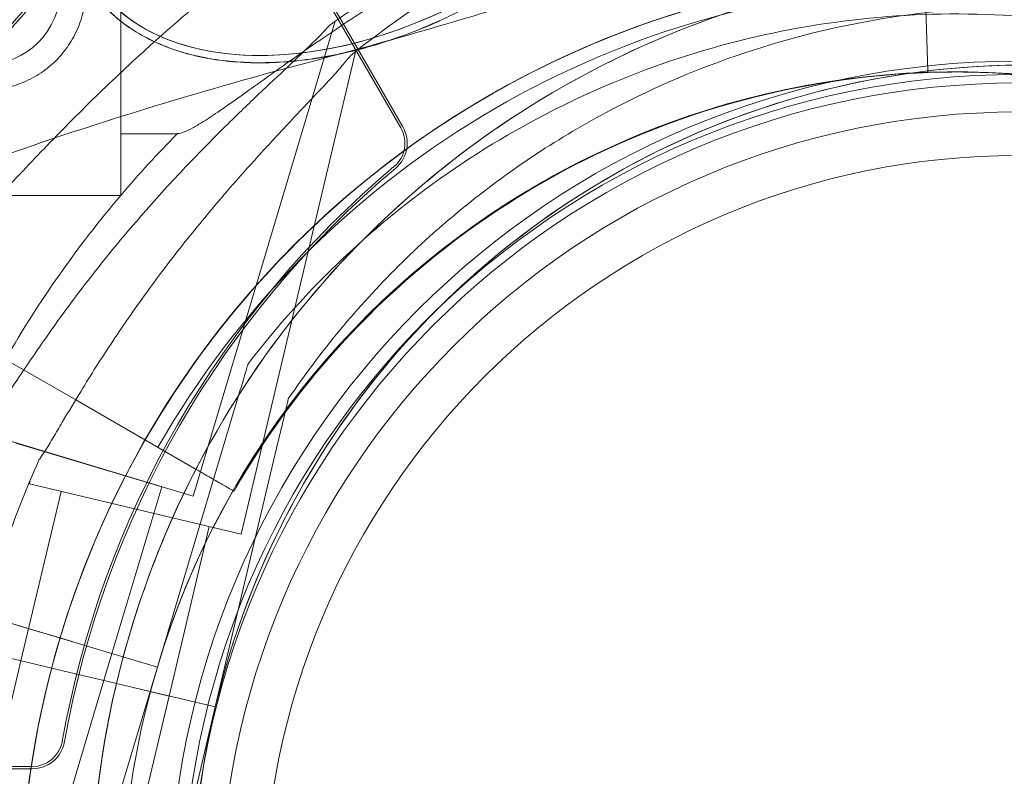
# Model space of a CAD drawing. Units: millimetres. Extents: x 28608 to 42108, y 7884 to 18884.
# Drawn here: x 34526 to 34593, y 12991 to 13044 of the extents above; entities that cross this region are included whole.
import ezdxf

# ---------------------------------------------------------------- set-up
doc = ezdxf.new("R2010")
doc.units = ezdxf.units.MM

# ---------------------------------------------------------------- blocks, each defined once
blk = doc.blocks.new('A$C391227EB')
at = {"color": 0, "linetype": 'Continuous', "lineweight": 0}
for p, q in [((5109.475, 10346.859), (5109.475, 10375.359)), ((5165.014, 10358.321), (5164.511, 10372.504)), ((5118.081, 10370.027), (5128.777, 10351.501)), ((5128.914, 10351.58), (5118.217, 10370.106)), ((5114.461, 10326.136), (5124.259, 10358.867)), ((5165.116, 10355.432), (5165.014, 10358.321)), ((5117.767, 10323.512), (5125.648, 10356.757)), ((5165.12, 10355.322), (5165.116, 10355.432)), ((5142.896, 10352.549), (5142.896, 10352.549)), ((5113.374, 10351.109), (5109.475, 10351.109)), ((5109.475, 10346.859), (5088.567, 10346.859)), ((5101.537, 10335.557), (5106.366, 10332.769)), ((5118.252, 10335.249), (5118.252, 10335.249)), ((5106.366, 10332.769), (5114.682, 10327.967)), ((5121.022, 10332.83), (5121.022, 10332.83)), ((5117.391, 10332.373), (5111.996, 10314.35)), ((5111.996, 10314.35), (5117.391, 10332.373)), ((5100.091, 10330.438), (5114.461, 10326.136)), ((5102.247, 10329.792), (5112.306, 10326.781)), ((5115.99, 10311.601), (5120.33, 10329.908)), ((5120.33, 10329.908), (5115.99, 10311.601)), ((5103.172, 10326.972), (5103.236, 10327.243)), ((5102.593, 10314.777), (5105.361, 10326.453)), ((5103.172, 10326.972), (5117.767, 10323.512)), ((5108.864, 10315.285), (5112.306, 10326.781)), ((5112.81, 10312.355), (5115.578, 10324.031)), ((5103.845, 10316.79), (5098.806, 10318.298)), ((5102.027, 10317.332), (5104.331, 10316.642)), ((5104.332, 10316.644), (5102.028, 10317.334)), ((5104.333, 10316.644), (5102.029, 10317.334)), ((5103.827, 10316.793), (5103.844, 10316.788)), ((5104.331, 10316.642), (5103.844, 10316.788)), ((5104.331, 10316.642), (5104.334, 10316.642)), ((5104.334, 10316.644), (5104.333, 10316.644)), ((5104.334, 10316.644), (5105.291, 10316.357)), ((5106.246, 10316.069), (5104.334, 10316.642)), ((5105.291, 10316.357), (5106.247, 10316.071)), ((5099.413, 10315.53), (5102.506, 10314.797)), ((5106.246, 10316.069), (5106.247, 10316.069)), ((5106.249, 10316.07), (5106.247, 10316.071)), ((5106.247, 10316.069), (5111.995, 10314.348)), ((5111.996, 10314.35), (5106.248, 10316.071)), ((5111.997, 10314.35), (5106.249, 10316.07)), ((5105.425, 10303.791), (5108.866, 10315.285)), ((5099.825, 10303.102), (5102.592, 10314.779)), ((5102.506, 10314.799), (5105.865, 10314.003)), ((5102.506, 10314.797), (5105.866, 10314.001)), ((5106.602, 10296.325), (5111.997, 10314.35)), ((5111.997, 10314.35), (5106.602, 10296.325)), ((5111.996, 10314.35), (5111.997, 10314.35)), ((5111.996, 10314.35), (5111.996, 10314.35)), ((5111.997, 10314.35), (5111.997, 10314.35)), ((5105.865, 10314.003), (5108.205, 10313.448)), ((5108.205, 10313.448), (5105.865, 10314.003)), ((5108.206, 10313.446), (5105.866, 10314.001)), ((5105.866, 10314.001), (5108.206, 10313.446)), ((5108.205, 10313.448), (5108.207, 10313.448)), ((5108.206, 10313.446), (5109.179, 10313.215)), ((5108.207, 10313.448), (5109.178, 10313.218)), ((5109.178, 10313.218), (5110.15, 10312.987)), ((5109.179, 10313.215), (5110.15, 10312.985)), ((5110.15, 10312.987), (5110.151, 10312.987)), ((5110.15, 10312.985), (5110.152, 10312.985)), ((5110.151, 10312.987), (5115.497, 10311.72)), ((5115.99, 10311.603), (5110.151, 10312.987)), ((5112.809, 10312.357), (5110.151, 10312.987)), ((5115.99, 10311.601), (5110.152, 10312.985)), ((5110.152, 10312.985), (5115.99, 10311.601)), ((5112.81, 10312.355), (5110.152, 10312.985)), ((5110.042, 10300.681), (5112.809, 10312.357)), ((5111.65, 10293.296), (5115.99, 10311.603)), ((5115.99, 10311.603), (5111.65, 10293.296)), ((5115.497, 10311.72), (5115.99, 10311.603)), ((5115.99, 10311.603), (5115.99, 10311.603)), ((5115.99, 10311.601), (5115.99, 10311.601)), ((5103.373, 10307.499), (5081.98, 10307.499)), ((5081.98, 10307.341), (5103.373, 10307.341))]:
    blk.add_line(p, q, dxfattribs=at)
for centre, radius in [((5100.067, 10361.109), 5.25), ((5171.321, 10297.604), 58.5), ((5171.321, 10297.604), 57.581), ((5171.321, 10297.604), 57), ((5171.321, 10297.604), 55), ((5171.321, 10297.604), 52)]:
    blk.add_circle(centre, radius, dxfattribs=at)
for centre, radius, start, end in [((5171.321, 10297.604), 107.143, 30.70492, 192.75083), ((5171.94, 10298.339), 74.537, 24.59694, 128.73245), ((5167.08, 10297.859), 74.537, 21.26755, 125.40306), ((5171.321, 10297.604), 92.405, 127.65, 172.35), ((5171.321, 10297.604), 92.248, 127.65, 172.35), ((5167.08, 10297.859), 64.5, 31.81941, 163.33338), ((5167.08, 10297.859), 64.5, 343.33531, 163.33338), ((5171.94, 10298.339), 64.5, 346.66662, 118.18059), ((5167.158, 10297.859), 63.561, 92.03094, 150.14677), ((5171.94, 10298.339), 57.5, 346.66686, 135.53798), ((5171.94, 10298.339), 57.5, 346.66686, 118.18084), ((5171.94, 10298.339), 64.5, 118.18059, 166.66469), ((5171.94, 10298.339), 64.5, 118.18059, 166.66469), ((5167.08, 10297.859), 57.5, 91.95384, 163.33531), ((5167.08, 10297.859), 57.5, 343.33531, 163.33314), ((5167.158, 10297.859), 57.5, 93.33678, 150.16224), ((5167.158, 10297.859), 57.5, 92.03094, 93.33678), ((5167.08, 10297.859), 57.5, 85.53415, 91.95384), ((5126.955, 10350.449), 2.105, 310.01541, 30), ((5126.955, 10350.449), 2.262, 310.01541, 30), ((5167.158, 10297.859), 75.686, 135.286, 139.65301), ((5171.321, 10297.604), 66.895, 130.01541, 169.98459), ((5171.94, 10298.339), 57.5, 118.18084, 166.66469), ((5171.321, 10297.604), 66.738, 130.01541, 169.98459), ((5167.158, 10297.859), 75.686, 139.65301, 150.12326), ((5171.94, 10298.339), 57.5, 135.53798, 166.66469), ((5171.94, 10298.339), 74.537, 155.98984, 166.66303), ((5167.082, 10297.86), 64.5, 163.33531, 211.81941), ((5167.082, 10297.86), 64.5, 163.33531, 343.33338), ((5167.082, 10297.86), 57.5, 163.33531, 343.33314), ((5167.082, 10297.86), 57.5, 163.33531, 343.33314), ((5171.939, 10298.341), 64.5, 166.66469, 298.18059), ((5171.939, 10298.341), 64.5, 166.66469, 300.02475), ((5171.939, 10298.341), 57.5, 166.66469, 324.39676), ((5171.939, 10298.341), 57.5, 166.66469, 324.39685), ((5103.373, 10309.604), 2.105, 270, 349.98459), ((5103.373, 10309.604), 2.262, 270, 349.98459)]:
    blk.add_arc(centre, radius, start, end, dxfattribs=at)
blk.add_ellipse((5127.448, 10373.594), major_axis=(19.945, 11.748), ratio=0.622727, dxfattribs=at)
blk.add_ellipse((5127.453, 10373.586), major_axis=(19.945, 11.748), ratio=0.622727, start_param=1.743511, end_param=4.555936, dxfattribs=at)
for points, knots in [([(5147.823, 10385.596), (5148.167, 10385.013), (5148.448, 10384.392), (5148.986, 10382.767), (5149.161, 10381.726), (5149.215, 10379.556), (5149.093, 10378.428), (5148.562, 10376.13), (5148.154, 10374.961), (5147.071, 10372.624), (5146.396, 10371.457), (5144.808, 10369.168), (5143.894, 10368.047), (5141.864, 10365.892), (5140.748, 10364.859), (5138.358, 10362.92), (5137.083, 10362.014), (5134.425, 10360.366), (5133.042, 10359.623), (5130.22, 10358.328), (5128.781, 10357.777), (5125.905, 10356.888), (5124.467, 10356.55), (5121.647, 10356.102), (5120.265, 10355.992), (5117.609, 10356.006), (5116.336, 10356.13), (5113.947, 10356.611), (5112.832, 10356.968), (5110.805, 10357.904), (5109.893, 10358.485), (5108.316, 10359.85), (5107.65, 10360.634), (5106.601, 10362.372), (5106.217, 10363.324), (5105.748, 10365.349), (5105.661, 10366.421), (5105.784, 10368.639), (5105.993, 10369.784), (5106.693, 10372.102), (5107.183, 10373.275), (5108.422, 10375.607), (5109.172, 10376.765), (5110.899, 10379.022), (5111.878, 10380.122), (5114.024, 10382.221), (5115.192, 10383.22), (5117.673, 10385.08), (5118.985, 10385.94), (5121.704, 10387.489), (5123.109, 10388.178), (5125.959, 10389.356), (5127.403, 10389.845), (5130.275, 10390.606), (5131.702, 10390.877), (5134.484, 10391.188), (5135.839, 10391.229), (5138.425, 10391.075), (5139.656, 10390.881), (5141.946, 10390.263), (5143.005, 10389.838), (5144.907, 10388.77), (5145.75, 10388.126), (5146.989, 10386.838), (5147.444, 10386.24), (5147.823, 10385.596)], [0, 0, 0, 0, 0.133512, 0.133512, 0.333592, 0.333592, 0.533673, 0.533673, 0.733753, 0.733753, 0.933834, 0.933834, 1.133914, 1.133914, 1.333995, 1.333995, 1.534076, 1.534076, 1.734156, 1.734156, 1.934237, 1.934237, 2.134317, 2.134317, 2.334398, 2.334398, 2.534478, 2.534478, 2.734559, 2.734559, 2.93464, 2.93464, 3.13472, 3.13472, 3.334801, 3.334801, 3.534881, 3.534881, 3.734962, 3.734962, 3.935042, 3.935042, 4.135123, 4.135123, 4.335204, 4.335204, 4.535284, 4.535284, 4.735365, 4.735365, 4.935445, 4.935445, 5.135526, 5.135526, 5.335606, 5.335606, 5.535687, 5.535687, 5.735768, 5.735768, 5.935848, 5.935848, 6.135929, 6.135929, 6.283185, 6.283185, 6.283185, 6.283185]), ([(5131.833, 10359.058), (5131.767, 10359.027), (5131.701, 10358.997), (5130.224, 10358.32), (5128.786, 10357.768), (5125.909, 10356.879), (5124.471, 10356.542), (5121.651, 10356.094), (5120.269, 10355.984), (5117.614, 10355.998), (5116.341, 10356.122), (5113.952, 10356.602), (5112.837, 10356.959), (5110.81, 10357.896), (5109.898, 10358.476), (5108.321, 10359.841), (5107.655, 10360.626), (5106.606, 10362.363), (5106.222, 10363.315), (5105.752, 10365.34), (5105.666, 10366.413), (5105.789, 10368.63), (5105.998, 10369.775), (5106.697, 10372.094), (5107.188, 10373.267), (5108.427, 10375.598), (5109.177, 10376.756), (5110.904, 10379.014), (5111.883, 10380.113), (5114.029, 10382.212), (5115.197, 10383.211), (5116.478, 10384.171), (5116.518, 10384.202), (5116.559, 10384.232)], [1.724837, 1.724837, 1.724837, 1.724837, 1.734156, 1.734156, 1.934237, 1.934237, 2.134317, 2.134317, 2.334398, 2.334398, 2.534478, 2.534478, 2.734559, 2.734559, 2.93464, 2.93464, 3.13472, 3.13472, 3.334801, 3.334801, 3.534881, 3.534881, 3.734962, 3.734962, 3.935042, 3.935042, 4.135123, 4.135123, 4.335204, 4.335204, 4.535284, 4.535284, 4.541791, 4.541791, 4.541791, 4.541791]), ([(5096.347, 10341.876), (5096.441, 10341.963), (5096.536, 10342.053), (5097.159, 10342.652), (5097.729, 10343.233), (5098.715, 10344.263), (5099.139, 10344.713), (5100.034, 10345.668), (5100.505, 10346.173), (5101.489, 10347.227), (5102.002, 10347.775), (5103.066, 10348.904), (5103.617, 10349.483), (5104.75, 10350.66), (5105.332, 10351.257), (5106.52, 10352.456), (5107.125, 10353.057), (5108.963, 10354.848), (5110.215, 10356.024), (5113.132, 10358.649), (5114.881, 10360.136), (5118.495, 10363.012), (5120.36, 10364.402), (5124.187, 10367.052), (5126.15, 10368.314), (5130.148, 10370.687), (5132.183, 10371.799), (5136.297, 10373.857), (5138.373, 10374.802), (5142.534, 10376.522), (5144.619, 10377.296), (5147.726, 10378.33), (5148.758, 10378.653), (5150.808, 10379.259), (5151.827, 10379.541), (5153.557, 10379.993), (5154.272, 10380.171), (5154.979, 10380.341)], [105.624581, 105.624581, 105.624581, 105.624581, 106.295101, 106.295101, 109.970384, 109.970384, 112.47679, 112.47679, 114.983197, 114.983197, 117.489604, 117.489604, 119.996011, 119.996011, 122.502417, 122.502417, 125.008824, 125.008824, 130.021638, 130.021638, 136.880429, 136.880429, 143.73922, 143.73922, 150.59801, 150.59801, 157.456801, 157.456801, 164.315592, 164.315592, 171.174383, 171.174383, 174.603779, 174.603779, 178.033174, 178.033174, 180.485141, 180.485141, 180.485141, 180.485141]), ([(5170.381, 10372.859), (5168.809, 10372.124), (5167.194, 10371.395), (5161.551, 10368.935), (5157.317, 10367.232), (5148.332, 10363.9), (5143.582, 10362.272), (5133.524, 10359.1), (5128.217, 10357.556), (5122.584, 10356.068)], [4.336651, 4.336651, 4.336651, 4.336651, 5.476599, 5.476599, 8.214898, 8.214898, 10.953198, 10.953198, 13.691497, 13.691497, 13.691497, 13.691497]), ([(5100.067, 10354.109), (5100.51, 10354.109), (5100.967, 10354.151), (5101.874, 10354.33), (5102.324, 10354.466), (5103.186, 10354.824), (5103.598, 10355.047), (5104.359, 10355.56), (5104.708, 10355.85), (5105.325, 10356.468), (5105.616, 10356.817), (5106.128, 10357.578), (5106.351, 10357.99), (5106.709, 10358.851), (5106.845, 10359.301), (5107.024, 10360.208), (5107.067, 10360.665), (5107.067, 10361.552), (5107.024, 10362.009), (5106.845, 10362.916), (5106.709, 10363.366), (5106.351, 10364.227), (5106.128, 10364.639), (5105.616, 10365.4), (5105.325, 10365.749), (5104.708, 10366.367), (5104.359, 10366.658), (5103.598, 10367.17), (5103.186, 10367.393), (5102.324, 10367.751), (5101.874, 10367.887), (5100.967, 10368.066), (5100.51, 10368.109), (5099.624, 10368.109), (5099.166, 10368.066), (5098.259, 10367.887), (5097.809, 10367.751), (5096.948, 10367.393), (5096.536, 10367.17), (5095.775, 10366.658), (5095.426, 10366.367), (5094.808, 10365.749), (5094.518, 10365.4), (5094.005, 10364.639), (5093.783, 10364.227), (5093.424, 10363.366), (5093.288, 10362.916), (5093.11, 10362.009), (5093.067, 10361.552), (5093.067, 10360.665), (5093.11, 10360.208), (5093.288, 10359.301), (5093.424, 10358.851), (5093.783, 10357.99), (5094.005, 10357.578), (5094.518, 10356.817), (5094.808, 10356.468), (5095.426, 10355.85), (5095.775, 10355.56), (5096.536, 10355.047), (5096.948, 10354.824), (5097.809, 10354.466), (5098.259, 10354.33), (5099.166, 10354.151), (5099.624, 10354.109), (5100.067, 10354.109)], [0, 0, 0, 0, 1.329784, 1.329784, 2.659567, 2.659567, 3.989351, 3.989351, 5.319135, 5.319135, 6.648301, 6.648301, 7.977468, 7.977468, 9.306635, 9.306635, 10.635802, 10.635802, 11.964969, 11.964969, 13.294136, 13.294136, 14.623303, 14.623303, 15.95247, 15.95247, 17.282253, 17.282253, 18.612037, 18.612037, 19.94182, 19.94182, 21.271604, 21.271604, 22.601388, 22.601388, 23.931171, 23.931171, 25.260955, 25.260955, 26.590739, 26.590739, 27.919906, 27.919906, 29.249072, 29.249072, 30.578239, 30.578239, 31.907406, 31.907406, 33.236573, 33.236573, 34.56574, 34.56574, 35.894907, 35.894907, 37.224074, 37.224074, 38.553857, 38.553857, 39.883641, 39.883641, 41.213425, 41.213425, 42.543208, 42.543208, 42.543208, 42.543208]), ([(5138.249, 10366.257), (5137.051, 10365.689), (5135.815, 10365.075), (5132.968, 10363.584), (5131.35, 10362.681), (5128.17, 10360.797), (5126.607, 10359.814), (5123.617, 10357.845), (5122.189, 10356.858), (5120.343, 10355.555), (5119.811, 10355.177), (5118.76, 10354.426), (5118.24, 10354.053), (5117.245, 10353.346), (5116.77, 10353.012), (5115.891, 10352.409), (5115.487, 10352.141), (5114.892, 10351.769), (5114.658, 10351.63), (5114.226, 10351.393), (5114.026, 10351.296), (5113.681, 10351.159), (5113.534, 10351.119), (5113.403, 10351.109), (5113.388, 10351.109), (5113.374, 10351.109)], [1.133895, 1.133895, 1.133895, 1.133895, 5.170834, 5.170834, 10.341667, 10.341667, 15.512501, 15.512501, 20.683335, 20.683335, 22.695592, 22.695592, 24.707849, 24.707849, 26.720107, 26.720107, 28.732364, 28.732364, 30.071109, 30.071109, 31.409853, 31.409853, 32.748597, 32.748597, 32.932098, 32.932098, 32.932098, 32.932098]), ([(5141.48, 10355.193), (5147.544, 10358.442), (5154.132, 10360.712), (5167.689, 10363.065), (5174.656, 10363.148), (5188.266, 10361.116), (5194.905, 10359.003), (5207.185, 10352.794), (5212.822, 10348.699), (5222.525, 10338.943), (5226.589, 10333.282), (5232.73, 10320.969), (5234.807, 10314.318), (5236.763, 10300.698), (5236.642, 10293.731), (5235.218, 10285.787), (5234.975, 10284.62), (5234.701, 10283.462)], [5.791341, 5.791341, 5.791341, 5.791341, 6.111341, 6.111341, 6.431341, 6.431341, 6.751341, 6.751341, 7.071341, 7.071341, 7.391341, 7.391341, 7.711341, 7.711341, 8.031341, 8.031341, 8.086727, 8.086727, 8.086727, 8.086727]), ([(5105.29, 10316.358), (5107.263, 10322.949), (5110.3, 10329.22), (5118.192, 10340.491), (5123.047, 10345.489), (5134.085, 10353.706), (5140.266, 10356.923), (5153.327, 10361.25), (5160.206, 10362.359), (5173.966, 10362.358), (5180.845, 10361.247), (5193.906, 10356.918), (5200.086, 10353.7), (5211.122, 10345.481), (5215.976, 10340.482), (5220.604, 10333.871), (5221.26, 10332.877), (5221.887, 10331.866)], [3.43248, 3.43248, 3.43248, 3.43248, 3.75248, 3.75248, 4.07248, 4.07248, 4.39248, 4.39248, 4.71248, 4.71248, 5.03248, 5.03248, 5.35248, 5.35248, 5.67248, 5.67248, 5.727832, 5.727832, 5.727832, 5.727832]), ([(5142.896, 10352.549), (5148.679, 10355.647), (5154.96, 10357.811), (5167.887, 10360.054), (5174.53, 10360.133), (5187.506, 10358.196), (5193.837, 10356.181), (5205.545, 10350.261), (5210.921, 10346.357), (5220.173, 10337.054), (5224.047, 10331.657), (5229.903, 10319.916), (5231.883, 10313.575), (5232.852, 10306.823), (5232.888, 10306.564), (5232.922, 10306.305)], [5.791341, 5.791341, 5.791341, 5.791341, 6.111341, 6.111341, 6.431341, 6.431341, 6.751341, 6.751341, 7.071341, 7.071341, 7.391341, 7.391341, 7.711341, 7.711341, 7.724075, 7.724075, 7.724075, 7.724075]), ([(5118.252, 10335.249), (5122.24, 10340.458), (5127.068, 10345.021), (5137.917, 10352.4), (5143.935, 10355.214), (5156.554, 10358.805), (5163.152, 10359.583), (5176.26, 10359.023), (5182.768, 10357.685), (5195.034, 10353.03), (5200.791, 10349.713), (5210.97, 10341.436), (5215.391, 10336.477), (5219.061, 10330.727), (5219.2, 10330.506), (5219.338, 10330.284)], [3.795098, 3.795098, 3.795098, 3.795098, 4.115098, 4.115098, 4.435098, 4.435098, 4.755098, 4.755098, 5.075098, 5.075098, 5.395098, 5.395098, 5.715098, 5.715098, 5.727832, 5.727832, 5.727832, 5.727832]), ([(5123.9, 10358.613), (5123.768, 10358.46), (5123.616, 10358.293), (5123.228, 10357.884), (5122.979, 10357.634), (5122.21, 10356.878), (5121.618, 10356.318), (5120.346, 10355.122), (5119.666, 10354.484), (5118.277, 10353.163), (5117.567, 10352.48), (5116.173, 10351.107), (5115.488, 10350.418), (5113.894, 10348.776), (5112.921, 10347.74), (5110.984, 10345.585), (5110.021, 10344.467), (5108.156, 10342.202), (5107.255, 10341.055), (5105.555, 10338.794), (5104.755, 10337.68), (5103.624, 10336.052), (5103.204, 10335.436), (5102.795, 10334.831)], [3.115418, 3.115418, 3.115418, 3.115418, 4.134051, 4.134051, 5.512068, 5.512068, 8.310441, 8.310441, 11.108815, 11.108815, 13.907188, 13.907188, 16.705562, 16.705562, 20.787786, 20.787786, 24.870009, 24.870009, 28.952233, 28.952233, 33.034457, 33.034457, 35.229112, 35.229112, 35.229112, 35.229112]), ([(5102.795, 10334.831), (5103.204, 10335.436), (5103.624, 10336.052), (5104.755, 10337.68), (5105.555, 10338.794), (5107.255, 10341.055), (5108.156, 10342.202), (5110.021, 10344.467), (5110.984, 10345.585), (5112.921, 10347.74), (5113.894, 10348.776), (5115.488, 10350.418), (5116.173, 10351.107), (5117.567, 10352.48), (5118.277, 10353.163), (5119.666, 10354.484), (5120.346, 10355.122), (5121.618, 10356.318), (5122.21, 10356.878), (5122.979, 10357.634), (5123.228, 10357.884), (5123.616, 10358.293), (5123.768, 10358.46), (5123.9, 10358.613)], [4.718598, 4.718598, 4.718598, 4.718598, 6.913252, 6.913252, 10.995476, 10.995476, 15.0777, 15.0777, 19.159924, 19.159924, 23.242148, 23.242148, 26.040521, 26.040521, 28.838895, 28.838895, 31.637268, 31.637268, 34.435642, 34.435642, 35.813659, 35.813659, 36.832291, 36.832291, 36.832291, 36.832291]), ([(5103.853, 10328.667), (5103.863, 10328.68), (5103.874, 10328.694), (5103.997, 10328.851), (5104.131, 10329.054), (5104.434, 10329.53), (5104.623, 10329.844), (5105.021, 10330.511), (5105.23, 10330.865), (5105.87, 10331.945), (5106.316, 10332.691), (5107.407, 10334.473), (5108.141, 10335.632), (5109.707, 10337.988), (5110.54, 10339.185), (5112.27, 10341.555), (5113.166, 10342.727), (5114.975, 10344.99), (5115.886, 10346.081), (5117.382, 10347.813), (5118.026, 10348.54), (5119.338, 10349.992), (5120.007, 10350.715), (5121.317, 10352.115), (5121.959, 10352.79), (5123.159, 10354.059), (5123.718, 10354.652), (5124.442, 10355.452), (5124.675, 10355.715), (5125.039, 10356.147), (5125.181, 10356.322), (5125.303, 10356.483)], [0.834091, 0.834091, 0.834091, 0.834091, 0.923404, 0.923404, 1.846807, 1.846807, 3.113418, 3.113418, 4.38003, 4.38003, 6.913252, 6.913252, 10.995476, 10.995476, 15.0777, 15.0777, 19.159924, 19.159924, 23.242148, 23.242148, 26.040521, 26.040521, 28.838895, 28.838895, 31.637268, 31.637268, 34.435642, 34.435642, 35.813659, 35.813659, 36.832291, 36.832291, 36.832291, 36.832291]), ([(5087.157, 10343.957), (5087.392, 10344.062), (5087.629, 10344.167), (5090.329, 10345.352), (5092.907, 10346.414), (5098.284, 10348.489), (5101.083, 10349.503), (5106.887, 10351.477), (5109.893, 10352.437), (5116.097, 10354.298), (5119.296, 10355.199), (5122.584, 10356.068)], [-0.9420431, -0.9420431, -0.9420431, -0.9420431, -0.9359889, -0.9359889, -0.8732288, -0.8732288, -0.8104686, -0.8104686, -0.7477084, -0.7477084, -0.6849483, -0.6849483, -0.6849483, -0.6849483]), ([(5109.179, 10313.215), (5110.018, 10316.756), (5111.158, 10320.225), (5114.005, 10326.923), (5115.713, 10330.15), (5119.647, 10336.272), (5121.874, 10339.167), (5126.784, 10344.538), (5129.466, 10347.016), (5135.211, 10351.484), (5138.272, 10353.475), (5141.48, 10355.193)], [4.945134, 4.945134, 4.945134, 4.945134, 5.1143754, 5.1143754, 5.2836168, 5.2836168, 5.4528583, 5.4528583, 5.6220997, 5.6220997, 5.7913412, 5.7913412, 5.7913412, 5.7913412]), ([(5121.022, 10332.83), (5122.134, 10334.471), (5123.326, 10336.059), (5125.856, 10339.112), (5127.195, 10340.577), (5130.009, 10343.371), (5131.483, 10344.7), (5134.553, 10347.21), (5136.149, 10348.39), (5139.447, 10350.591), (5141.149, 10351.612), (5142.896, 10352.549)], [5.3077858, 5.3077858, 5.3077858, 5.3077858, 5.4044969, 5.4044969, 5.501208, 5.501208, 5.597919, 5.597919, 5.6946301, 5.6946301, 5.7913412, 5.7913412, 5.7913412, 5.7913412]), ([(5118.252, 10335.249), (5118.252, 10335.249), (5118.25, 10335.241), (5118.242, 10335.215), (5118.234, 10335.189), (5118.213, 10335.118), (5118.195, 10335.059), (5118.156, 10334.928), (5118.135, 10334.857), (5118.063, 10334.616), (5118.006, 10334.426), (5117.887, 10334.029), (5117.825, 10333.823), (5117.637, 10333.194), (5117.508, 10332.765), (5117.391, 10332.373)], [0, 0, 0, 0, 0.115927, 0.115927, 0.255237, 0.255237, 0.491112, 0.491112, 0.726988, 0.726988, 1.340541, 1.340541, 1.954094, 1.954094, 3.1812, 3.1812, 3.1812, 3.1812]), ([(5117.391, 10332.373), (5117.508, 10332.765), (5117.637, 10333.194), (5117.825, 10333.823), (5117.887, 10334.029), (5118.006, 10334.426), (5118.063, 10334.616), (5118.135, 10334.857), (5118.156, 10334.928), (5118.195, 10335.059), (5118.213, 10335.118), (5118.234, 10335.189), (5118.242, 10335.215), (5118.25, 10335.241), (5118.252, 10335.249), (5118.252, 10335.249)], [-3.1812, -3.1812, -3.1812, -3.1812, -1.954094, -1.954094, -1.340541, -1.340541, -0.726988, -0.726988, -0.491112, -0.491112, -0.255237, -0.255237, -0.115927, -0.115927, 0, 0, 0, 0]), ([(5102.795, 10334.831), (5102.731, 10334.737), (5102.668, 10334.644), (5102.372, 10334.204), (5102.143, 10333.864), (5101.707, 10333.221), (5101.5, 10332.918), (5101.17, 10332.461), (5101.025, 10332.266), (5100.892, 10332.116), (5100.881, 10332.103), (5100.869, 10332.091)], [35.229112, 35.229112, 35.229112, 35.229112, 35.56768, 35.56768, 36.834291, 36.834291, 38.100902, 38.100902, 39.024306, 39.024306, 39.113619, 39.113619, 39.113619, 39.113619]), ([(5100.869, 10332.091), (5100.881, 10332.103), (5100.892, 10332.116), (5101.025, 10332.266), (5101.17, 10332.461), (5101.5, 10332.918), (5101.707, 10333.221), (5102.143, 10333.864), (5102.372, 10334.204), (5102.668, 10334.644), (5102.731, 10334.737), (5102.795, 10334.831)], [0.834091, 0.834091, 0.834091, 0.834091, 0.923404, 0.923404, 1.846807, 1.846807, 3.113418, 3.113418, 4.38003, 4.38003, 4.718598, 4.718598, 4.718598, 4.718598]), ([(5120.33, 10329.908), (5120.424, 10330.306), (5120.528, 10330.743), (5120.679, 10331.381), (5120.729, 10331.591), (5120.824, 10331.994), (5120.87, 10332.187), (5120.928, 10332.431), (5120.945, 10332.504), (5120.977, 10332.636), (5120.991, 10332.697), (5121.008, 10332.769), (5121.014, 10332.795), (5121.021, 10332.822), (5121.022, 10332.83), (5121.022, 10332.83)], [-3.1812, -3.1812, -3.1812, -3.1812, -1.954094, -1.954094, -1.340541, -1.340541, -0.726988, -0.726988, -0.491112, -0.491112, -0.255237, -0.255237, -0.115927, -0.115927, 0, 0, 0, 0]), ([(5121.022, 10332.83), (5121.022, 10332.83), (5121.021, 10332.822), (5121.014, 10332.795), (5121.008, 10332.769), (5120.991, 10332.697), (5120.977, 10332.636), (5120.945, 10332.504), (5120.928, 10332.431), (5120.87, 10332.187), (5120.824, 10331.994), (5120.729, 10331.591), (5120.679, 10331.381), (5120.528, 10330.743), (5120.424, 10330.306), (5120.33, 10329.908)], [0, 0, 0, 0, 0.115927, 0.115927, 0.255237, 0.255237, 0.491112, 0.491112, 0.726988, 0.726988, 1.340541, 1.340541, 1.954094, 1.954094, 3.1812, 3.1812, 3.1812, 3.1812]), ([(5114.682, 10327.967), (5114.842, 10327.875), (5115.018, 10327.774), (5115.36, 10327.576), (5115.528, 10327.479), (5115.824, 10327.308), (5115.98, 10327.218), (5116.271, 10327.05), (5116.406, 10326.972), (5116.633, 10326.841), (5116.745, 10326.776), (5116.939, 10326.664), (5117.021, 10326.617), (5117.144, 10326.546), (5117.196, 10326.516), (5117.264, 10326.477), (5117.28, 10326.467), (5117.28, 10326.467)], [4.442895, 4.442895, 4.442895, 4.442895, 4.998259, 4.998259, 5.553623, 5.553623, 6.108986, 6.108986, 6.664348, 6.664348, 7.21971, 7.21971, 7.775071, 7.775071, 8.330431, 8.330431, 8.885792, 8.885792, 8.885792, 8.885792]), ([(5112.276, 10263.853), (5110.357, 10266.945), (5108.701, 10270.2), (5105.96, 10276.941), (5104.876, 10280.428), (5103.31, 10287.535), (5102.829, 10291.155), (5102.482, 10298.424), (5102.617, 10302.073), (5103.5, 10309.297), (5104.248, 10312.871), (5105.291, 10316.357)], [2.5862393, 2.5862393, 2.5862393, 2.5862393, 2.7554807, 2.7554807, 2.9247221, 2.9247221, 3.0939636, 3.0939636, 3.263205, 3.263205, 3.4324464, 3.4324464, 3.4324464, 3.4324464]), ([(5105.29, 10316.358), (5105.29, 10316.358), (5105.284, 10316.359), (5105.259, 10316.367), (5105.24, 10316.373), (5105.195, 10316.386), (5105.164, 10316.395), (5105.093, 10316.417), (5105.051, 10316.429), (5104.968, 10316.454), (5104.918, 10316.469), (5104.811, 10316.501), (5104.753, 10316.518), (5104.644, 10316.551), (5104.582, 10316.569), (5104.456, 10316.607), (5104.391, 10316.627), (5104.332, 10316.644)], [2.961925, 2.961925, 2.961925, 2.961925, 3.147046, 3.147046, 3.332166, 3.332166, 3.517286, 3.517286, 3.702406, 3.702406, 3.887527, 3.887527, 4.072647, 4.072647, 4.257767, 4.257767, 4.442888, 4.442888, 4.442888, 4.442888]), ([(5106.248, 10316.071), (5106.189, 10316.088), (5106.124, 10316.108), (5105.998, 10316.146), (5105.936, 10316.164), (5105.827, 10316.197), (5105.769, 10316.214), (5105.662, 10316.246), (5105.612, 10316.261), (5105.529, 10316.286), (5105.487, 10316.298), (5105.416, 10316.32), (5105.386, 10316.329), (5105.34, 10316.342), (5105.321, 10316.348), (5105.296, 10316.356), (5105.29, 10316.358), (5105.29, 10316.358)], [-1.480963, -1.480963, -1.480963, -1.480963, -1.295842, -1.295842, -1.110722, -1.110722, -0.925602, -0.925602, -0.740481, -0.740481, -0.555361, -0.555361, -0.370241, -0.370241, -0.18512, -0.18512, 0, 0, 0, 0]), ([(5141.573, 10241.436), (5135.921, 10244.452), (5130.722, 10248.316), (5121.354, 10257.737), (5117.29, 10263.397), (5111.149, 10275.711), (5109.072, 10282.362), (5107.116, 10295.982), (5107.237, 10302.949), (5108.661, 10310.892), (5108.903, 10312.058), (5109.178, 10313.216)], [3.631789, 3.631789, 3.631789, 3.631789, 3.929749, 3.929749, 4.249749, 4.249749, 4.569749, 4.569749, 4.889749, 4.889749, 4.9451, 4.9451, 4.9451, 4.9451])]:
    blk.add_open_spline(points, degree=3, knots=knots, dxfattribs=at)
for points in [[(5104.334, 10316.642), (5104.334, 10316.642), (5104.334, 10316.642), (5104.334, 10316.642)], [(5109.178, 10313.216), (5109.178, 10313.216), (5109.178, 10313.217), (5109.178, 10313.218)]]:
    blk.add_open_spline(points, degree=3, dxfattribs=at)

msp = doc.modelspace()

# ---------------------------------------------------------------- block references
msp.add_blockref('A$C391227EB', (29423.021, 2684.597))

doc.saveas('drawing.dxf')
